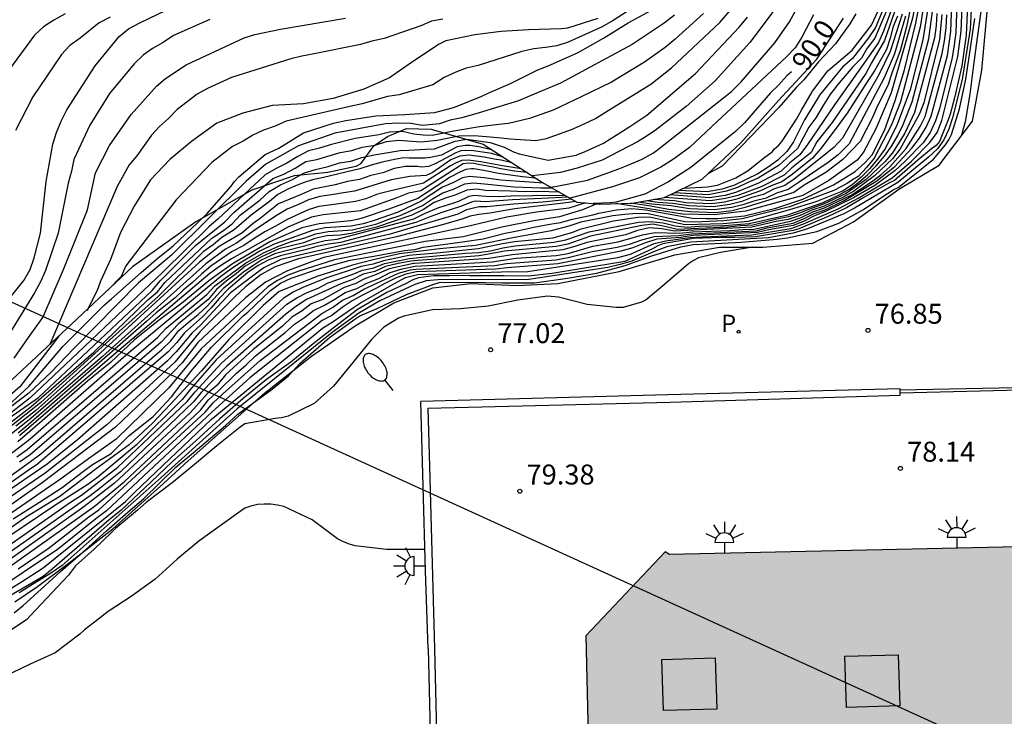
# Model space of a CAD drawing. Units: metres. Extents: x 579944 to 580294, y 4792540 to 4792791.
# Drawn here: x 580119 to 580156, y 4792581 to 4792607 of the extents above; entities that cross this region are included whole.
import ezdxf

# ---------------------------------------------------------------- set-up
doc = ezdxf.new("R2010")
doc.units = ezdxf.units.M
for name, color, linetype in [('020104', 34, 'Continuous'), ('020109', 7, 'CABEZA_TALUD'), ('020110', 7, 'Continuous'), ('020204', 9, 'Continuous'), ('020307', 24, 'Continuous'), ('020308', 9, 'Continuous'), ('060106', 9, 'BARANDILLA'), ('070105', 6, 'Continuous'), ('080106', 1, 'Continuous'), ('210203', 4, 'Continuous'), ('210303', 4, 'Continuous'), ('220104', 9, 'LINEA_ELECTRICA'), ('250202', 9, 'Continuous'), ('250204', 9, 'Continuous'), ('990502', 255, 'Continuous')]:
    doc.layers.add(name, color=color, linetype=linetype)
doc.layers.add('020105', color=24, linetype='Continuous', lineweight=30)
doc.layers.add('080111', color=7, linetype='Continuous', lineweight=30)
doc.styles.add('ARIAL', font='ARIAL.TTF', dxfattribs={"height": 1})
doc.styles.add('ARIALI', font='ARIALI.TTF', dxfattribs={"height": 1})
doc.styles.add('ROMANS', font='romans__.ttf', dxfattribs={"height": 1})
doc.styles.get("Standard").update_dxf_attribs({"font": 'txt.shx'})
doc.linetypes.add('BARANDILLA', pattern='A,1,[201,DONOSTI.shx,S=0.1,R=0,X=0,Y=0],1', length=2)
doc.linetypes.add('CABEZA_TALUD', pattern='A,0.1,[204,DONOSTI.shx,S=0.15,R=0,X=0,Y=0],0,0.2', length=0.3)
doc.linetypes.add('LINEA_ELECTRICA', pattern='A,7.5,-0.3,["E",Standard,S=0.25,R=0,X=-0.1,Y=-0.1],-0.3', length=8.1)

# ---------------------------------------------------------------- blocks, each defined once
blk = doc.blocks.new('COTAPU')
blk.add_circle((0, 0), 0.075)
blk = doc.blocks.new('FAREDE')
at = {"linetype": 'Continuous'}
for p, q in [((0.75, 0.7), (0.57, 0.322)), ((1.07, 0.411), (0.715, 0.19)), ((0.415, 0), (0, 0)), ((0.415, 0.36), (0.415, -0.351)), ((0.738, -0.699), (0.56, -0.32)), ((1.062, -0.416), (0.709, -0.191)), ((1.187, -0.005), (0.768, -0.001))]:
    blk.add_line(p, q, dxfattribs=at)
blk.add_arc((0.413, 0.004), 0.355, 270.4282, 89.5718, dxfattribs=at)
blk = doc.blocks.new('PLUVI2')
blk.add_circle((0, 0), 0.055)
blk = doc.blocks.new('FAREDI')
blk.add_line((0, 0), (0.5, 0))
blk.add_lwpolyline([(0.5, 0, 0.159986), (0.538, -0.117, 0.106322), (0.675, -0.238, 0.071006), (0.858, -0.309, 0.057309), (1.099, -0.337, 0.057309), (1.339, -0.309, 0.071006), (1.522, -0.238, 0.106322), (1.659, -0.117, 0.159986), (1.697, 0, 0.159986), (1.659, 0.117, 0.106322), (1.522, 0.238, 0.071006), (1.339, 0.309, 0.057309), (1.099, 0.337, 0.057309), (0.858, 0.309, 0.071006), (0.675, 0.238, 0.106322), (0.538, 0.117, 0.159986)], format="xyb", close=True)

msp = doc.modelspace()

# ---------------------------------------------------------------- hatches: boundary and pattern name
at = {"layer": '990502'}
msp.add_hatch(color=256, dxfattribs=at).paths.add_polyline_path([(580140.476, 4792572.869), (580134.563, 4792572.73), (580120.395, 4792572.396), (580120.85, 4792551.659), (580121.079, 4792540.32), (580168.835, 4792540.319), (580167.797, 4792587.206), (580162.7, 4792587.112), (580143.367, 4792586.69), (580143.205, 4792586.786), (580140.228, 4792583.642)])

# ---------------------------------------------------------------- linework, layer by layer
at = {"layer": '020104', "flags": 128}
for points, elevation in [([(580152.06, 4792649.934), (580152.416, 4792634.657), (580152.66, 4792630.137), (580153.006, 4792623.676), (580152.961, 4792614.695), (580152.865, 4792611.223), (580152.668, 4792607.782), (580152.49, 4792606.832), (580151.688, 4792604.02), (580151.107, 4792602.667), (580150.645, 4792601.801), (580150.409, 4792601.492), (580149.352, 4792600.735), (580148.372, 4792600.169), (580146.225, 4792599.587), (580145.043, 4792599.437), (580143.862, 4792599.47), (580142.914, 4792599.62), (580141.355, 4792599.863)], 84.5), ([(580118.934, 4792586.153), (580120.057, 4792586.914), (580121.581, 4792588.101), (580121.955, 4792588.364), (580125.945, 4792592.034), (580126.247, 4792592.382), (580126.602, 4792592.715), (580128.012, 4792593.971), (580130.322, 4792595.745), (580130.72, 4792595.963), (580131.1, 4792596.236), (580131.501, 4792596.412), (580131.904, 4792596.657), (580133.196, 4792597.255), (580133.652, 4792597.38), (580133.858, 4792597.4), (580136.819, 4792597.545), (580137.248, 4792597.619), (580139.1, 4792597.757), (580139.561, 4792597.836), (580140.462, 4792598.062), (580141.4, 4792598.225), (580141.864, 4792598.344), (580142.327, 4792598.506), (580142.805, 4792598.629), (580143.722, 4792598.668), (580144.196, 4792598.725), (580146.625, 4792598.846), (580147.038, 4792598.95), (580148.005, 4792599.127), (580148.394, 4792599.289), (580148.796, 4792599.487), (580149.203, 4792599.636), (580149.917, 4792599.976), (580151.109, 4792600.695), (580151.827, 4792601.261), (580152.463, 4792601.943), (580152.749, 4792602.322), (580152.999, 4792602.74), (580153.187, 4792603.142), (580153.797, 4792605.428), (580153.866, 4792605.879), (580153.927, 4792606.33), (580154.346, 4792617.714)], 80.5), ([(580117.963, 4792584.99), (580119.063, 4792585.663), (580119.867, 4792586.196), (580122.96, 4792588.681), (580123.309, 4792589.03), (580126.178, 4792591.755), (580130.353, 4792595.185), (580130.753, 4792595.444), (580131.509, 4792595.962), (580131.77, 4792596.143), (580132.609, 4792596.62), (580133.029, 4792596.847), (580133.46, 4792597.085), (580133.911, 4792597.197), (580137.071, 4792597.304), (580138.059, 4792597.317), (580141.432, 4792597.84), (580141.902, 4792597.968), (580142.789, 4792598.371), (580143.232, 4792598.464), (580144.129, 4792598.588), (580144.586, 4792598.62), (580146.458, 4792598.687), (580147.916, 4792598.931), (580148.369, 4792599.087), (580149.726, 4792599.687), (580150.447, 4792600.073), (580151.721, 4792600.837), (580152.444, 4792601.452), (580153.139, 4792602.161), (580153.408, 4792602.536), (580153.591, 4792602.99), (580154.189, 4792605.387), (580154.307, 4792606.336), (580154.406, 4792608.811)], 79.5), ([(580153.172, 4792607.931), (580152.876, 4792606.016), (580152.398, 4792604.139), (580151.882, 4792602.775), (580151.442, 4792601.903), (580151.174, 4792601.528), (580150.88, 4792601.185), (580150.564, 4792600.861), (580150.216, 4792600.571), (580149.86, 4792600.336), (580148.86, 4792599.933), (580147.877, 4792599.629), (580146.322, 4792599.187), (580145.382, 4792599.1), (580143.958, 4792599.071), (580143.065, 4792599.255), (580142.615, 4792599.357), (580142.187, 4792599.346), (580141.262, 4792599.208), (580140.005, 4792598.891), (580139.726, 4792598.784), (580138.994, 4792598.573), (580137.551, 4792598.43), (580137.101, 4792598.356), (580136.185, 4792598.167), (580134.641, 4792597.998), (580133.72, 4792597.923), (580133.591, 4792597.911), (580132.643, 4792597.721), (580132.245, 4792597.596), (580131.805, 4792597.507), (580130.476, 4792597.066), (580129.617, 4792596.721), (580129.244, 4792596.538), (580128.875, 4792596.306), (580126.366, 4792594.005), (580125.4, 4792592.901), (580125.098, 4792592.526), (580123.369, 4792590.809), (580121.916, 4792589.591), (580121.549, 4792589.316), (580120.308, 4792588.526), (580117.883, 4792586.901)], 83), ([(580152.999, 4792607.947), (580152.772, 4792606.489), (580152.034, 4792603.682), (580151.701, 4792602.819), (580151.043, 4792601.565), (580150.761, 4792601.218), (580150.445, 4792600.88), (580150.234, 4792600.752), (580150.035, 4792600.619), (580149.535, 4792600.353), (580147.877, 4792599.746), (580146.098, 4792599.289), (580145.407, 4792599.219), (580144.307, 4792599.172), (580143.95, 4792599.179), (580142.569, 4792599.477), (580142.138, 4792599.491), (580141.687, 4792599.459), (580141.241, 4792599.401), (580140.044, 4792599.171), (580139.596, 4792599.013), (580138.927, 4792598.839), (580137.486, 4792598.574), (580136.09, 4792598.297), (580134.746, 4792598.165), (580133.242, 4792597.974), (580132.245, 4792597.757), (580131.472, 4792597.558), (580130.173, 4792597.142), (580128.73, 4792596.57), (580128.12, 4792596.037), (580126.833, 4792594.763), (580125.807, 4792593.582), (580124.637, 4792592.321), (580123.97, 4792591.62), (580123.091, 4792590.809), (580121.855, 4792589.904), (580120.49, 4792588.871), (580119.206, 4792588.082), (580118.046, 4792587.26)], 83.5), ([(580118.739, 4792588.034), (580119.731, 4792588.656), (580120.583, 4792589.206), (580121.38, 4792589.82), (580121.715, 4792590.072), (580122.425, 4792590.486), (580123.099, 4792591.162), (580123.991, 4792591.868), (580124.689, 4792592.608), (580125.415, 4792593.566), (580126.185, 4792594.473), (580127.375, 4792595.649), (580127.549, 4792595.793), (580128.403, 4792596.599), (580128.777, 4792596.873), (580129.173, 4792597.071), (580130.289, 4792597.439), (580131.393, 4792597.739), (580132.271, 4792597.889), (580133.429, 4792598.105), (580133.665, 4792598.129), (580133.818, 4792598.145), (580134.131, 4792598.223), (580134.766, 4792598.321), (580135.43, 4792598.399), (580136.378, 4792598.536), (580137.208, 4792598.751), (580137.716, 4792598.859), (580138.283, 4792598.976), (580138.879, 4792599.093), (580139.279, 4792599.161), (580139.727, 4792599.276), (580140.498, 4792599.439), (580140.721, 4792599.504), (580141.386, 4792599.634), (580141.96, 4792599.684), (580142.482, 4792599.634), (580143.242, 4792599.495), (580144.237, 4792599.313), (580144.74, 4792599.301), (580145.185, 4792599.301), (580146.18, 4792599.406), (580147.362, 4792599.699), (580148.368, 4792600.027), (580149.519, 4792600.569), (580150.334, 4792601.068), (580150.7, 4792601.401), (580150.97, 4792601.693), (580151.438, 4792602.613), (580151.834, 4792603.731), (580152.186, 4792604.887), (580152.615, 4792606.64), (580152.809, 4792607.703)], 84), ([(580154.723, 4792607.884), (580154.648, 4792606.409), (580154.35, 4792604.521), (580153.989, 4792603.089), (580153.852, 4792602.656), (580153.667, 4792602.257), (580153.426, 4792601.916), (580153.091, 4792601.604), (580151.94, 4792600.651), (580150.312, 4792599.699), (580149.907, 4792599.479), (580148.547, 4792598.916), (580148.009, 4792598.751), (580147.083, 4792598.583), (580144.168, 4792598.412), (580143.273, 4792598.24), (580142.825, 4792598.082), (580141.951, 4792597.708), (580141.518, 4792597.573), (580141.052, 4792597.472), (580138.096, 4792597.015), (580134.677, 4792597.004), (580134.239, 4792596.959), (580133.813, 4792596.826), (580132.501, 4792596.209), (580131.71, 4792595.75), (580130.711, 4792595.028), (580127.151, 4792592.158), (580124.293, 4792589.58), (580120.587, 4792586.283), (580120.189, 4792586.002), (580119.471, 4792585.564), (580118.974, 4792585.251)], 78.5), ([(580117.301, 4792594.694), (580119.141, 4792596.98), (580119.383, 4792597.386), (580119.537, 4792597.83), (580119.774, 4792598.753), (580119.983, 4792600.692), (580120.235, 4792602.095), (580120.369, 4792602.54), (580120.546, 4792602.965), (580120.763, 4792603.383), (580121.82, 4792605.038), (580122.719, 4792606.142), (580123.072, 4792606.421), (580123.494, 4792606.652), (580124.817, 4792607.288)], 97), ([(580154.544, 4792607.311), (580154.502, 4792606.187), (580154.334, 4792605.039), (580154.064, 4792603.841), (580153.896, 4792603.227), (580153.828, 4792603.009), (580153.502, 4792602.201), (580153.368, 4792602.049), (580153.2, 4792601.925), (580152.688, 4792601.495), (580151.81, 4792600.731), (580151.604, 4792600.629), (580150.664, 4792600.089), (580150.007, 4792599.711), (580149.316, 4792599.383), (580148.224, 4792598.921), (580148.014, 4792598.859), (580146.751, 4792598.636), (580146.578, 4792598.617), (580145.818, 4792598.597), (580145.578, 4792598.597), (580145.289, 4792598.597), (580144.27, 4792598.549), (580143.115, 4792598.355), (580142.925, 4792598.285), (580142.727, 4792598.163), (580141.699, 4792597.689), (580140.028, 4792597.415), (580138.969, 4792597.237), (580138.08, 4792597.144), (580137.165, 4792597.152), (580135.865, 4792597.153), (580135.611, 4792597.167), (580135.113, 4792597.159), (580134.509, 4792597.149), (580133.948, 4792597.074), (580133.71, 4792596.994), (580133.494, 4792596.87), (580132.768, 4792596.529), (580131.663, 4792595.887), (580130.805, 4792595.223), (580130.003, 4792594.605), (580129.157, 4792593.909), (580128.251, 4792593.255), (580127.371, 4792592.542), (580126.503, 4792591.78), (580125.593, 4792590.952), (580124.721, 4792590.184), (580123.925, 4792589.416), (580122.791, 4792588.36), (580122.344, 4792587.997), (580120.202, 4792586.137), (580119.866, 4792585.863), (580119.442, 4792585.614), (580118.558, 4792585.095)], 79), ([(580142.475, 4792607.542), (580141.252, 4792606.735), (580140.844, 4792606.5), (580139.561, 4792605.929), (580139.138, 4792605.793), (580138.716, 4792605.72), (580138.276, 4792605.673), (580137.834, 4792605.577), (580136.195, 4792605.048), (580135.745, 4792604.955), (580135.348, 4792604.803), (580134.909, 4792604.605), (580134.494, 4792604.329), (580133.227, 4792603.952), (580132.792, 4792603.885), (580131.844, 4792603.612), (580131.373, 4792603.51), (580128.987, 4792602.962), (580128.57, 4792602.778), (580128.137, 4792602.616), (580127.735, 4792602.428), (580127.379, 4792602.209), (580126.979, 4792602.007), (580126.203, 4792601.402), (580124.865, 4792600.003), (580122.974, 4792597.525), (580122.791, 4792597.132), (580122.278, 4792596.598)], 94.5), ([(580151.893, 4792607.314), (580151.437, 4792605.984), (580150.944, 4792605.151), (580150.729, 4792604.751), (580149.475, 4792602.912), (580148.897, 4792602.179), (580148.686, 4792601.778), (580147.957, 4792601.209), (580147.67, 4792600.929), (580146.802, 4792600.494), (580145.928, 4792600.171), (580145.464, 4792600.055), (580144.913, 4792599.968), (580143.183, 4792600.095)], 87), ([(580151.638, 4792607.395), (580151.077, 4792606.077), (580150.788, 4792605.702), (580150.568, 4792605.323), (580150.252, 4792604.999), (580149.675, 4792604.328), (580149.387, 4792603.943), (580149.133, 4792603.544), (580149.099, 4792603.483), (580148.861, 4792603.088), (580148.592, 4792602.736), (580148.175, 4792601.938), (580147.484, 4792601.305), (580146.697, 4792600.826), (580146.303, 4792600.661), (580145.918, 4792600.473), (580145.503, 4792600.327), (580144.822, 4792600.19), (580143.557, 4792600.275)], 88), ([(580151.444, 4792607.315), (580151.1, 4792606.479), (580150.83, 4792606.085), (580150.234, 4792605.309), (580149.859, 4792604.993), (580149, 4792603.936), (580148.903, 4792603.78), (580148.433, 4792603.01), (580148.015, 4792602.188), (580147.776, 4792601.819), (580147.437, 4792601.496), (580147.074, 4792601.231), (580146.681, 4792600.988), (580145.802, 4792600.553), (580145.345, 4792600.405), (580144.777, 4792600.301), (580143.725, 4792600.357)], 88.5), ([(580143.907, 4792600.444), (580144.789, 4792600.499), (580145.169, 4792600.56), (580145.859, 4792600.836), (580146.326, 4792601.104), (580146.895, 4792601.57), (580147.223, 4792601.803), (580147.31, 4792601.924), (580147.465, 4792602.053), (580147.594, 4792602.209), (580148.139, 4792603.035), (580148.327, 4792603.369), (580148.717, 4792604.062), (580148.729, 4792604.083), (580149.307, 4792604.853), (580150.223, 4792605.625), (580150.945, 4792606.563), (580151.369, 4792607.473)], 89), ([(580143.559, 4792606.94), (580143.171, 4792606.637), (580141.965, 4792605.834), (580139.276, 4792604.382), (580138.137, 4792603.909), (580137.701, 4792603.728), (580136.225, 4792603.274), (580135.577, 4792603.084), (580135.14, 4792602.998), (580134.741, 4792602.86), (580134.106, 4792602.795), (580133.668, 4792602.869), (580133.199, 4792602.885), (580132.708, 4792602.862), (580130.809, 4792602.504), (580129.447, 4792602.03), (580128.223, 4792601.343), (580127.488, 4792600.707), (580124.689, 4792597.933), (580123.451, 4792596.895), (580121.032, 4792594.437), (580120.16, 4792593.527), (580119.328, 4792592.753), (580117.199, 4792591.133)], 93.5), ([(580153.404, 4792606.999), (580153.372, 4792606.548), (580153.315, 4792606.091), (580152.566, 4792603.281), (580152.202, 4792602.505), (580151.737, 4792601.771), (580151.446, 4792601.43), (580150.753, 4792600.776), (580149.966, 4792600.235), (580149.147, 4792599.842), (580148.681, 4792599.686), (580148.246, 4792599.502), (580147.828, 4792599.366), (580147.402, 4792599.283), (580146.5, 4792599.056), (580146.033, 4792599.03), (580145.562, 4792598.976), (580143.662, 4792598.894), (580143.199, 4792599.008), (580142.747, 4792599.091), (580142.331, 4792599.038), (580140.407, 4792598.637), (580139.554, 4792598.347), (580139.119, 4792598.253), (580137.178, 4792598.073), (580136.234, 4792597.898), (580133.774, 4792597.718), (580133.662, 4792597.708), (580133.183, 4792597.615), (580132.718, 4792597.499), (580132.308, 4792597.319), (580131.881, 4792597.217), (580131.484, 4792597.017), (580131.038, 4792596.858), (580129.749, 4792596.259), (580129.354, 4792596.004), (580128.971, 4792595.713), (580126.765, 4792593.759), (580125.803, 4792592.772), (580125.514, 4792592.421), (580122.769, 4792589.797), (580122.018, 4792589.191), (580121.629, 4792588.894), (580117.403, 4792585.921)], 82), ([(580153.587, 4792606.97), (580153.493, 4792606.03), (580152.91, 4792603.649), (580152.736, 4792603.209), (580152.028, 4792601.924), (580151.741, 4792601.543), (580151.058, 4792600.905), (580150.287, 4792600.326), (580149.879, 4792600.104), (580149.166, 4792599.774), (580148.713, 4792599.622), (580148.277, 4792599.422), (580147.818, 4792599.274), (580147.368, 4792599.195), (580146.455, 4792598.977), (580145.981, 4792598.956), (580143.556, 4792598.832), (580143.084, 4792598.914), (580142.617, 4792598.961), (580142.169, 4792598.849), (580141.72, 4792598.689), (580140.273, 4792598.399), (580139.814, 4792598.25), (580139.366, 4792598.133), (580137.472, 4792597.94), (580136.595, 4792597.806), (580133.801, 4792597.616), (580133.759, 4792597.613), (580132.847, 4792597.41), (580132.36, 4792597.199), (580131.895, 4792597.029), (580131.605, 4792596.864), (580131.16, 4792596.713), (580130.361, 4792596.27), (580129.922, 4792596.096), (580129.588, 4792595.838), (580129.203, 4792595.602), (580128.847, 4792595.266), (580127.747, 4792594.387), (580126.714, 4792593.431), (580126.393, 4792593.054), (580126.031, 4792592.737), (580125.401, 4792592.017), (580122.551, 4792589.365), (580121.399, 4792588.485), (580117.523, 4792585.723)], 81.5), ([(580117.915, 4792585.758), (580121.785, 4792588.495), (580122.914, 4792589.424), (580125.777, 4792592.111), (580126.067, 4792592.494), (580126.439, 4792592.82), (580127.122, 4792593.497), (580127.492, 4792593.809), (580127.832, 4792594.145), (580128.948, 4792595.02), (580129.295, 4792595.338), (580129.671, 4792595.591), (580130.015, 4792595.856), (580130.42, 4792596.05), (580130.819, 4792596.28), (580131.201, 4792596.531), (580131.634, 4792596.68), (580132.019, 4792596.881), (580132.459, 4792597.057), (580132.89, 4792597.277), (580133.341, 4792597.417), (580133.827, 4792597.515), (580136.714, 4792597.679), (580137.619, 4792597.811), (580139.112, 4792597.916), (580139.565, 4792597.992), (580140.493, 4792598.27), (580141.441, 4792598.432), (580142.35, 4792598.688), (580142.837, 4792598.785), (580143.749, 4792598.753), (580144.235, 4792598.807), (580145.647, 4792598.85), (580146.115, 4792598.895), (580146.532, 4792598.911), (580147.907, 4792599.2), (580148.306, 4792599.341), (580148.75, 4792599.56), (580149.185, 4792599.705), (580150.19, 4792600.181), (580150.952, 4792600.679), (580151.293, 4792600.944), (580151.632, 4792601.249), (580152.245, 4792601.938), (580152.769, 4792602.76), (580152.965, 4792603.136), (580153.603, 4792605.504), (580153.689, 4792605.974), (580153.75, 4792606.464), (580153.768, 4792606.946)], 81), ([(580120.698, 4792606.988), (580120.271, 4792606.756), (580119.885, 4792606.501), (580119.545, 4792606.191), (580118.071, 4792604.197)], 98), ([(580144.643, 4792607.006), (580143.578, 4792606.039), (580143.201, 4792605.727), (580142.437, 4792605.178), (580141.193, 4792604.427), (580140.059, 4792603.878), (580139.005, 4792603.376), (580138.116, 4792603.062), (580137.324, 4792602.874), (580137.187, 4792602.854), (580136.243, 4792602.751), (580135.281, 4792602.582), (580134.463, 4792602.427), (580134.133, 4792602.436), (580133.782, 4792602.473), (580133.348, 4792602.573), (580132.864, 4792602.551), (580132.469, 4792602.453), (580131.57, 4792602.304), (580130.691, 4792602.086), (580130.242, 4792601.94), (580129.826, 4792601.845), (580129.425, 4792601.637), (580129.015, 4792601.381), (580128.607, 4792601.187), (580128.195, 4792600.941), (580126.424, 4792599.275), (580126.098, 4792599.006), (580124.36, 4792597.291), (580120.935, 4792594.031), (580119.386, 4792592.578), (580118.501, 4792591.88)], 93), ([(580118.554, 4792592.288), (580119.328, 4792593.004), (580120.044, 4792593.837), (580120.606, 4792594.495), (580121.612, 4792595.502), (580122.174, 4792596.064), (580122.431, 4792596.293), (580123.548, 4792597.283), (580124.11, 4792597.767), (580124.743, 4792598.279), (580125.663, 4792599.143), (580126.021, 4792599.499), (580126.927, 4792600.523), (580127.053, 4792600.699), (580127.211, 4792600.867), (580127.717, 4792601.293), (580128.205, 4792601.707), (580128.715, 4792601.95), (580129.637, 4792602.525), (580130.759, 4792602.891), (580131.231, 4792602.979), (580132.355, 4792603.165), (580133.445, 4792603.215), (580134.565, 4792603.285), (580135.261, 4792603.471), (580135.463, 4792603.552), (580136.329, 4792603.899), (580136.596, 4792604.019), (580137.399, 4792604.379), (580138.423, 4792604.883), (580138.47, 4792604.901), (580138.821, 4792605.037), (580139.919, 4792605.527), (580140.895, 4792606.079), (580141.823, 4792606.647), (580142.833, 4792607.207)], 94), ([(580118.642, 4792591.645), (580119.423, 4792592.244), (580121.766, 4792594.282), (580123.799, 4792596.254), (580124.157, 4792596.55), (580124.431, 4792596.902), (580126.204, 4792598.567), (580126.594, 4792598.825), (580126.955, 4792599.107), (580127.268, 4792599.439), (580128.002, 4792599.996), (580128.354, 4792600.318), (580128.774, 4792600.567), (580129.226, 4792600.771), (580129.632, 4792601.009), (580130.089, 4792601.149), (580130.562, 4792601.262), (580130.983, 4792601.399), (580131.41, 4792601.462), (580131.83, 4792601.599), (580132.294, 4792601.693), (580133.268, 4792601.856), (580133.588, 4792601.869), (580134.216, 4792601.909), (580134.55, 4792601.922), (580135.333, 4792602.209), (580135.763, 4792602.289), (580136.644, 4792602.155), (580137.165, 4792601.981), (580137.517, 4792601.812), (580137.727, 4792601.737), (580138.819, 4792601.501), (580139.873, 4792601.679), (580140.203, 4792601.824), (580140.892, 4792602.14), (580141.841, 4792602.73), (580142.514, 4792603.186), (580144.345, 4792604.754), (580145.994, 4792606.506), (580146.294, 4792606.866)], 92), ([(580147.261, 4792607.08), (580146.383, 4792605.912), (580145.082, 4792604.477), (580143.99, 4792603.512), (580142.835, 4792602.609), (580142.43, 4792602.35), (580142.17, 4792602.183), (580140.842, 4792601.495), (580139.911, 4792601.19), (580139.285, 4792601.038), (580138.212, 4792600.906)], 91.5), ([(580138.907, 4792600.482), (580139.139, 4792600.523), (580140.295, 4792600.745), (580141.463, 4792601.165), (580141.719, 4792601.271), (580142.344, 4792601.531), (580142.768, 4792601.768), (580143.028, 4792601.965), (580145.696, 4792604.069), (580146.04, 4792604.42), (580147.325, 4792605.907), (580147.877, 4792606.69), (580148.1, 4792607.106)], 91), ([(580148.767, 4792606.954), (580148.333, 4792606.114), (580148.079, 4792605.716), (580147.753, 4792605.37), (580145.143, 4792602.93), (580144.116, 4792601.975), (580143.602, 4792601.595), (580143.442, 4792601.477), (580143.043, 4792601.229), (580142.247, 4792600.834), (580141.231, 4792600.496), (580139.639, 4792600.069)], 90.5), ([(580152.223, 4792606.902), (580151.807, 4792605.491), (580151.429, 4792604.589), (580150.107, 4792602.115), (580150.044, 4792602.047), (580149.703, 4792601.695), (580149.328, 4792601.411), (580148.201, 4792600.648), (580147.821, 4792600.398), (580147.38, 4792600.255), (580146.99, 4792600.073), (580146.531, 4792599.959), (580146.121, 4792599.822), (580145.702, 4792599.718), (580145.049, 4792599.634), (580144.117, 4792599.665), (580143.434, 4792599.779), (580142.689, 4792599.849), (580142.196, 4792599.921)], 85.5), ([(580152.092, 4792606.981), (580151.651, 4792605.572), (580151.219, 4792604.694), (580149.864, 4792602.321), (580149.539, 4792601.97), (580148.046, 4792600.777), (580147.7, 4792600.542), (580147.269, 4792600.401), (580146.9, 4792600.207), (580146.457, 4792600.097), (580146.079, 4792599.95), (580145.638, 4792599.832), (580145.003, 4792599.745), (580144.083, 4792599.778), (580143.498, 4792599.874), (580142.935, 4792599.911), (580142.505, 4792599.975)], 86), ([(580151.922, 4792606.904), (580151.759, 4792606.513), (580151.652, 4792606.075), (580151.506, 4792605.647), (580151.058, 4792604.851), (580150.808, 4792604.479), (580150.04, 4792603.266), (580149.617, 4792602.695), (580149.043, 4792601.932), (580148.736, 4792601.567), (580147.971, 4792600.958), (580147.583, 4792600.684), (580147.181, 4792600.526), (580146.788, 4792600.34), (580145.893, 4792600.032), (580145.432, 4792599.922), (580144.958, 4792599.857), (580143.977, 4792599.893), (580143.562, 4792599.969), (580143.151, 4792599.999), (580142.784, 4792600.024)], 86.5), ([(580150.362, 4792606.991), (580150.134, 4792606.611), (580149.603, 4792605.868), (580148.959, 4792605.187), (580148.405, 4792604.51), (580148.117, 4792604.226), (580147.471, 4792603.468), (580145.345, 4792601.266), (580144.83, 4792600.998)], 89.5), ([(580126.125, 4792606.782), (580124.756, 4792606.173), (580124.375, 4792605.913), (580123.977, 4792605.692), (580123.618, 4792605.443), (580123.289, 4792605.118), (580122.357, 4792604.004), (580121.618, 4792602.808), (580121.027, 4792601.523), (580120.933, 4792601.087), (580120.802, 4792600.627), (580120.429, 4792598.761), (580119.953, 4792597.357), (580119.772, 4792596.932), (580119.551, 4792596.516), (580118.55, 4792594.894)], 96.5), ([(580118.779, 4792584.502), (580119.118, 4792584.774), (580119.652, 4792585.26), (580120.521, 4792586.051), (580121.458, 4792586.865), (580122.251, 4792587.576), (580123.065, 4792588.287), (580123.632, 4792588.781), (580124.851, 4792589.964), (580125.659, 4792590.642), (580126.713, 4792591.534), (580127.168, 4792591.956), (580128.467, 4792592.9), (580129.074, 4792593.397), (580129.512, 4792593.87), (580130.617, 4792594.833), (580131.561, 4792595.523), (580131.751, 4792595.647), (580132.399, 4792595.931), (580133.503, 4792596.451), (580134.533, 4792596.837), (580134.727, 4792596.897), (580135.845, 4792596.919), (580137.101, 4792596.885), (580138.309, 4792596.887), (580139.545, 4792597.067), (580140.645, 4792597.259), (580141.701, 4792597.535), (580142.709, 4792597.909), (580143.791, 4792598.239), (580144.253, 4792598.327), (580145.335, 4792598.379), (580146.061, 4792598.415), (580147.414, 4792598.53), (580147.794, 4792598.581), (580148.892, 4792598.821), (580149.718, 4792599.133), (580150.624, 4792599.635), (580151.548, 4792600.249), (580151.758, 4792600.379), (580151.948, 4792600.473), (580152.436, 4792600.863), (580153.274, 4792601.539), (580153.73, 4792602.073), (580153.848, 4792602.259), (580153.954, 4792602.465), (580154.252, 4792603.429), (580154.492, 4792604.535), (580154.662, 4792605.695), (580154.822, 4792606.819)], 78), ([(580118.786, 4792594.058), (580119.324, 4792594.833), (580119.855, 4792595.59), (580120.638, 4792597.396), (580121.535, 4792599.637), (580121.834, 4792601.018), (580122.363, 4792602.044), (580123.166, 4792603.207), (580124.12, 4792604.269), (580124.457, 4792604.558), (580125.236, 4792605.078), (580127.408, 4792606.083), (580127.81, 4792606.218), (580128.78, 4792606.415), (580131.217, 4792606.828)], 96), ([(580134.862, 4792606.793), (580134.442, 4792606.71), (580134.036, 4792606.543), (580132.667, 4792606.069), (580132.204, 4792605.964), (580131.773, 4792605.837), (580130.035, 4792605.484), (580129.572, 4792605.402), (580129.156, 4792605.301), (580126.933, 4792604.597), (580126.039, 4792604.19), (580125.65, 4792603.97), (580124.9, 4792603.397), (580124.573, 4792603.065), (580124.239, 4792602.765), (580123.929, 4792602.432), (580123.382, 4792601.658), (580123.096, 4792601.324), (580122.642, 4792600.513), (580120.122, 4792594.579)], 95.5), ([(580136.696, 4792601.882), (580136.23, 4792602.002), (580136.05, 4792602.025), (580135.884, 4792602.049), (580135.699, 4792602.049), (580135.408, 4792601.993), (580134.821, 4792601.679), (580134.403, 4792601.602), (580134.203, 4792601.575), (580133.602, 4792601.575), (580133.399, 4792601.577), (580133.108, 4792601.535), (580132.589, 4792601.423), (580132.173, 4792601.308), (580131.752, 4792601.169), (580130.386, 4792600.839), (580129.979, 4792600.753), (580129.662, 4792600.651), (580129.394, 4792600.552), (580129.076, 4792600.419), (580128.669, 4792600.206), (580128.362, 4792599.946), (580127.68, 4792599.431), (580127.311, 4792599.12), (580127.032, 4792598.875), (580126.579, 4792598.591), (580126.247, 4792598.321), (580125.875, 4792598.055), (580124.18, 4792596.374), (580122.365, 4792594.733), (580119.786, 4792592.398), (580118.678, 4792591.517)], 91.5), ([(580137.149, 4792601.593), (580136.946, 4792601.67), (580136.706, 4792601.748), (580136.531, 4792601.776), (580136.018, 4792601.845), (580135.699, 4792601.855), (580135.538, 4792601.845), (580135.357, 4792601.776), (580134.58, 4792601.356), (580134.329, 4792601.255), (580134.061, 4792601.239), (580133.916, 4792601.263), (580133.463, 4792601.263), (580133.043, 4792601.182), (580132.608, 4792601.014), (580132.164, 4792600.922), (580131.743, 4792600.764), (580131.283, 4792600.689), (580130.826, 4792600.566), (580129.996, 4792600.402), (580129.549, 4792600.212), (580128.696, 4792599.85), (580128.014, 4792599.308), (580127.743, 4792599.119), (580127.318, 4792598.76), (580126.47, 4792598.255), (580125.733, 4792597.664), (580122.023, 4792594.263), (580119.583, 4792592.087), (580118.847, 4792591.506)], 91), ([(580137.454, 4792601.395), (580137.048, 4792601.49), (580136.794, 4792601.536), (580136.415, 4792601.61), (580135.838, 4792601.679), (580135.501, 4792601.647), (580135.159, 4792601.509), (580134.461, 4792601.014), (580134.245, 4792600.923), (580133.629, 4792600.884), (580132.931, 4792600.751), (580131.554, 4792600.332), (580131.14, 4792600.269), (580130.694, 4792600.196), (580130.248, 4792600.127), (580129.831, 4792600.008), (580129.445, 4792599.825), (580129.027, 4792599.655), (580128.644, 4792599.426), (580127.91, 4792598.943), (580127.122, 4792598.384), (580126.713, 4792598.152), (580125.973, 4792597.609), (580122.1, 4792594.129), (580119.406, 4792591.798), (580118.68, 4792591.216)], 90.5), ([(580138.024, 4792601.027), (580137.55, 4792601.079), (580137.041, 4792601.169), (580136.759, 4792601.237), (580136.204, 4792601.339), (580136.023, 4792601.373), (580135.816, 4792601.377), (580135.63, 4792601.354), (580134.037, 4792600.343), (580133.576, 4792600.251), (580133.141, 4792600.082), (580131.782, 4792599.596), (580130.379, 4792599.449), (580129.935, 4792599.35), (580129.051, 4792598.98), (580126.938, 4792597.796), (580126.526, 4792597.529), (580126.128, 4792597.236), (580122.707, 4792594.354), (580118.985, 4792591.143)], 89.5), ([(580138.344, 4792600.82), (580137.856, 4792600.875), (580136.951, 4792600.999), (580136.398, 4792601.105), (580136.028, 4792601.166), (580135.939, 4792601.173), (580135.731, 4792601.149), (580135.525, 4792601.061), (580135.119, 4792600.851), (580134.939, 4792600.721), (580133.933, 4792600.053), (580132.836, 4792599.652), (580131.837, 4792599.319), (580131.649, 4792599.264), (580131.416, 4792599.219), (580130.219, 4792599.107), (580129.574, 4792598.953), (580128.375, 4792598.431), (580126.979, 4792597.605), (580126.087, 4792596.967), (580125.127, 4792596.165), (580124.181, 4792595.463), (580123.295, 4792594.75), (580122.401, 4792593.904), (580121.537, 4792593.196), (580120.747, 4792592.506), (580119.833, 4792591.712), (580118.925, 4792590.922)], 89), ([(580138.648, 4792600.628), (580138.116, 4792600.671), (580137.041, 4792600.739), (580136.419, 4792600.83), (580135.866, 4792600.883), (580135.607, 4792600.832), (580135.234, 4792600.646), (580134.857, 4792600.485), (580134.056, 4792599.953), (580133.184, 4792599.547), (580132.293, 4792599.225), (580131.876, 4792599.105), (580131.431, 4792599.018), (580130.449, 4792598.953), (580129.979, 4792598.855), (580129.041, 4792598.519), (580128.532, 4792598.348), (580127.995, 4792598.077), (580127.312, 4792597.665), (580126.91, 4792597.409), (580126.532, 4792597.13), (580123.089, 4792594.259), (580119.386, 4792591.024), (580118.616, 4792590.427)], 88.5), ([(580118.88, 4792590.363), (580119.264, 4792590.637), (580124.172, 4792594.856), (580124.482, 4792595.186), (580126.008, 4792596.454), (580126.307, 4792596.78), (580127.46, 4792597.632), (580128.134, 4792598.019), (580128.734, 4792598.283), (580129.19, 4792598.437), (580129.652, 4792598.566), (580130.105, 4792598.734), (580130.561, 4792598.815), (580131.47, 4792598.883), (580132.384, 4792599.107), (580132.844, 4792599.28), (580133.266, 4792599.412), (580134.096, 4792599.798), (580134.473, 4792600.049), (580134.87, 4792600.269), (580135.261, 4792600.408), (580135.689, 4792600.604), (580136.007, 4792600.642), (580136.431, 4792600.603), (580137.528, 4792600.49), (580138.546, 4792600.456), (580138.953, 4792600.456)], 88), ([(580140.647, 4792599.855), (580140.102, 4792599.628), (580139.242, 4792599.362), (580138.277, 4792599.22), (580137.075, 4792598.986), (580135.629, 4792598.623), (580134.197, 4792598.436), (580130.8, 4792597.757), (580129.461, 4792597.333), (580129.056, 4792597.174), (580128.659, 4792596.977), (580128.293, 4792596.738), (580125.8, 4792594.412), (580124.587, 4792592.943), (580122.61, 4792591.022), (580121.655, 4792590.346), (580120.486, 4792589.497), (580116.391, 4792586.673)], 84.5), ([(580117.822, 4792589.059), (580119.399, 4792590.178), (580119.785, 4792590.476), (580124.318, 4792594.386), (580124.659, 4792594.716), (580124.955, 4792595.096), (580125.311, 4792595.407), (580125.684, 4792595.697), (580126.022, 4792596.009), (580126.651, 4792596.708), (580127.384, 4792597.302), (580127.769, 4792597.564), (580128.041, 4792597.742), (580128.602, 4792598.002), (580130.445, 4792598.482), (580130.902, 4792598.524), (580133.773, 4792599.294), (580134.18, 4792599.491), (580134.711, 4792599.723), (580135.234, 4792599.878), (580135.465, 4792599.957), (580135.853, 4792600.147), (580136.038, 4792600.178), (580136.481, 4792600.138), (580136.976, 4792600.132), (580137.432, 4792600.162), (580138.23, 4792600.163), (580139.435, 4792600.184)], 87), ([(580139.581, 4792600.102), (580138.568, 4792600.059), (580137.478, 4792600.004), (580136.461, 4792599.936), (580136.088, 4792599.957), (580135.935, 4792599.918), (580135.533, 4792599.753), (580134.824, 4792599.532), (580134.409, 4792599.383), (580133.849, 4792599.156), (580131.03, 4792598.406), (580130.577, 4792598.347), (580130.137, 4792598.255), (580129.7, 4792598.126), (580128.773, 4792597.905), (580128.335, 4792597.752), (580127.934, 4792597.535), (580127.546, 4792597.279), (580126.805, 4792596.648), (580126.476, 4792596.308), (580126.175, 4792595.952), (580125.852, 4792595.616), (580125.176, 4792595.008), (580124.886, 4792594.645), (580124.556, 4792594.302), (580119.662, 4792590.082), (580119.275, 4792589.819), (580117.93, 4792588.876)], 86.5), ([(580139.698, 4792600.036), (580138.62, 4792599.916), (580137.518, 4792599.849), (580136.521, 4792599.745), (580136.231, 4792599.744), (580136.017, 4792599.69), (580135.755, 4792599.628), (580135.427, 4792599.469), (580134.881, 4792599.303), (580133.766, 4792598.98), (580132.891, 4792598.723), (580128.786, 4792597.765), (580128.153, 4792597.454), (580127.82, 4792597.221), (580126.899, 4792596.511), (580125.776, 4792595.3), (580125.459, 4792595.01), (580124.865, 4792594.295), (580124.532, 4792593.957), (580121.154, 4792591), (580120.022, 4792590.086), (580118.025, 4792588.716)], 86), ([(580139.859, 4792599.945), (580139.39, 4792599.878), (580137.977, 4792599.719), (580137.561, 4792599.666), (580136.633, 4792599.503), (580136.22, 4792599.459), (580135.892, 4792599.395), (580135.575, 4792599.279), (580134.888, 4792599.078), (580133.122, 4792598.612), (580129.451, 4792597.786), (580128.575, 4792597.488), (580128.053, 4792597.199), (580127.465, 4792596.744), (580127.066, 4792596.367), (580126.059, 4792595.368), (580125.755, 4792595.061), (580124.807, 4792593.91), (580122.26, 4792591.553), (580119.95, 4792589.74), (580118.144, 4792588.516)], 85.5), ([(580120.458, 4792594.892), (580118.999, 4792592.985), (580117.944, 4792592.09)], 94.5), ([(580134.17, 4792586.881), (580133.813, 4792586.881), (580132.747, 4792586.881), (580131.577, 4792587.019), (580131.357, 4792587.081), (580131.135, 4792587.167), (580130.919, 4792587.275), (580129.959, 4792587.991), (580128.901, 4792588.489), (580128.665, 4792588.547), (580128.417, 4792588.577), (580128.167, 4792588.583), (580127.913, 4792588.563), (580127.657, 4792588.511), (580127.439, 4792588.431), (580126.514, 4792587.767), (580125.708, 4792587.192), (580124.9, 4792586.518), (580124.07, 4792585.766), (580123.17, 4792585.114), (580122.314, 4792584.556), (580121.91, 4792584.242), (580121.426, 4792583.866), (580121.242, 4792583.694), (580120.322, 4792582.994), (580119.386, 4792582.568), (580118.364, 4792582.088)], 77)]:
    msp.add_lwpolyline(points, dxfattribs=dict(at, elevation=elevation))
at = {"layer": '020105', "flags": 128}
for points, elevation in [([(580154.331, 4792612.721), (580154.108, 4792606.29), (580154.045, 4792605.822), (580153.971, 4792605.351), (580153.5, 4792603.427), (580153.346, 4792602.968), (580153.148, 4792602.538), (580152.885, 4792602.145), (580152.199, 4792601.44), (580151.839, 4792601.11), (580151.07, 4792600.544), (580150.277, 4792600.078), (580149.222, 4792599.568), (580148.839, 4792599.413), (580148.425, 4792599.209), (580148.008, 4792599.038), (580147.09, 4792598.875), (580146.667, 4792598.776), (580144.255, 4792598.663), (580143.791, 4792598.597), (580142.889, 4792598.528), (580142.428, 4792598.376), (580141.997, 4792598.202), (580141.548, 4792598.074), (580139.183, 4792597.601), (580137.282, 4792597.459), (580136.843, 4792597.398), (580133.882, 4792597.307), (580133.481, 4792597.22), (580133.086, 4792597.068), (580132.683, 4792596.862), (580132.382, 4792596.688), (580131.855, 4792596.421), (580131.462, 4792596.217), (580131.083, 4792595.961), (580130.701, 4792595.666), (580130.336, 4792595.482), (580127.625, 4792593.321), (580126.208, 4792592.049), (580122.249, 4792588.326), (580121.893, 4792588.065), (580120.407, 4792586.884), (580117.853, 4792585.172)], 80), ([(580155.369, 4792609.587), (580155.171, 4792608.105), (580155.049, 4792607.083), (580154.909, 4792606.09), (580154.767, 4792604.974), (580154.643, 4792603.978), (580154.463, 4792602.932), (580154.312, 4792602.402)], 77.5), ([(580117.281, 4792586.125), (580120.9, 4792588.658), (580121.311, 4792588.914), (580122.666, 4792589.974), (580125.272, 4792592.44), (580125.577, 4792592.797), (580126.545, 4792593.865), (580129.012, 4792596.087), (580129.385, 4792596.331), (580129.769, 4792596.528), (580130.184, 4792596.686), (580130.559, 4792596.885), (580131.46, 4792597.201), (580131.849, 4792597.364), (580132.277, 4792597.458), (580132.679, 4792597.61), (580133.616, 4792597.808), (580133.747, 4792597.82), (580134.075, 4792597.85), (580135.725, 4792598.01), (580136.199, 4792598.026), (580136.657, 4792598.092), (580137.11, 4792598.204), (580137.581, 4792598.276), (580139.032, 4792598.413), (580139.479, 4792598.502), (580140.351, 4792598.806), (580142.207, 4792599.174), (580142.657, 4792599.193), (580143.129, 4792599.137), (580143.587, 4792599.025), (580144.035, 4792598.981), (580144.482, 4792599.021), (580145.425, 4792599.038), (580146.364, 4792599.117), (580147.803, 4792599.445), (580149.129, 4792599.911), (580149.73, 4792600.195), (580150.132, 4792600.418), (580150.477, 4792600.675), (580150.798, 4792600.951), (580151.118, 4792601.277), (580151.439, 4792601.646), (580151.705, 4792602.03), (580151.936, 4792602.423), (580152.137, 4792602.836), (580152.476, 4792603.684), (580153.094, 4792606.053), (580153.352, 4792607.931)], 82.5), ([(580152.551, 4792607.873), (580152.264, 4792606.496), (580152.023, 4792605.604), (580151.71, 4792604.757), (580151.56, 4792604.305), (580151.164, 4792603.509), (580150.973, 4792603.068), (580150.523, 4792602.202), (580149.869, 4792601.515), (580149.235, 4792601.033), (580148.427, 4792600.56), (580148.033, 4792600.282), (580146.156, 4792599.702), (580145.726, 4792599.597), (580145.094, 4792599.523), (580144.153, 4792599.552), (580143.342, 4792599.645), (580142.585, 4792599.778), (580141.917, 4792599.879)], 85), ([(580117.043, 4792590.748), (580119.7, 4792592.591), (580121.554, 4792594.34), (580123.957, 4792596.607), (580124.264, 4792596.964), (580125.583, 4792598.289), (580126.691, 4792599.185), (580127.02, 4792599.525), (580128.483, 4792600.806), (580128.898, 4792600.97), (580129.327, 4792601.198), (580129.73, 4792601.449), (580130.141, 4792601.516), (580131.01, 4792601.788), (580131.445, 4792601.855), (580131.837, 4792601.982), (580132.329, 4792602.064), (580132.753, 4792602.198), (580133.21, 4792602.249), (580134.036, 4792602.186), (580134.3, 4792602.205), (580134.651, 4792602.251), (580135.468, 4792602.403), (580136.027, 4792602.422), (580136.503, 4792602.385), (580137.048, 4792602.339), (580137.389, 4792602.302), (580138.354, 4792602.24), (580138.76, 4792602.307), (580139.69, 4792602.648), (580140.146, 4792602.841), (580140.588, 4792603.065), (580140.963, 4792603.295), (580142.669, 4792604.354), (580143.439, 4792604.959), (580145.254, 4792606.659), (580145.869, 4792607.379)], 92.5), ([(580122.378, 4792606.866), (580121.966, 4792606.649), (580121.264, 4792606.077), (580120.866, 4792605.807), (580120.563, 4792605.463), (580119.481, 4792603.877), (580118.838, 4792602.615)], 97.5), ([(580151.724, 4792607.215), (580151.393, 4792606.338), (580151.206, 4792605.913), (580150.657, 4792605.124), (580149.557, 4792603.571), (580148.552, 4792602.081), (580148.255, 4792601.692), (580147.879, 4792601.399), (580147.554, 4792601.079), (580146.709, 4792600.626), (580145.886, 4792600.298), (580145.456, 4792600.175), (580144.867, 4792600.079), (580143.389, 4792600.194)], 87.5), ([(580140.685, 4792606.819), (580139.547, 4792606.455), (580139.313, 4792606.427), (580138.085, 4792606.387), (580137.057, 4792606.323), (580136.061, 4792606.197), (580134.981, 4792605.973), (580134.723, 4792605.849), (580133.727, 4792605.187), (580132.865, 4792604.589), (580131.895, 4792604.157), (580130.751, 4792603.811), (580129.639, 4792603.613), (580128.467, 4792603.543), (580127.365, 4792603.259), (580126.381, 4792602.881), (580125.437, 4792602.197), (580124.617, 4792601.515), (580123.897, 4792600.755), (580123.285, 4792599.773), (580122.767, 4792598.777), (580122.401, 4792597.767), (580122.035, 4792596.981), (580122.009, 4792596.914), (580121.891, 4792596.604), (580121.599, 4792596.02), (580121.527, 4792595.842)], 95), ([(580147.94, 4792604.812), (580147.772, 4792604.664), (580147.457, 4792604.313), (580147.157, 4792604.021), (580146.185, 4792602.893), (580145.846, 4792602.569), (580144.175, 4792601.226), (580143.334, 4792600.683), (580142.439, 4792600.213), (580141.363, 4792599.917), (580141.135, 4792599.893), (580140.509, 4792599.87)], 90), ([(580137.8, 4792601.172), (580137.098, 4792601.287), (580136.69, 4792601.361), (580136.289, 4792601.434), (580135.814, 4792601.496), (580135.582, 4792601.485), (580135.339, 4792601.383), (580135.152, 4792601.281), (580134.141, 4792600.633), (580132.812, 4792600.317), (580132.413, 4792600.213), (580131.976, 4792600.049), (580131.589, 4792599.945), (580130.689, 4792599.82), (580130.217, 4792599.752), (580129.816, 4792599.627), (580129.03, 4792599.264), (580128.607, 4792599.024), (580128.187, 4792598.804), (580127.791, 4792598.56), (580127.405, 4792598.291), (580126.964, 4792598.071), (580126.16, 4792597.515), (580125.818, 4792597.229), (580125.472, 4792596.901), (580125.122, 4792596.609), (580124.828, 4792596.324), (580124.104, 4792595.764), (580123.742, 4792595.438), (580119.304, 4792591.555), (580118.934, 4792591.242)], 90), ([(580139.241, 4792600.294), (580138.451, 4792600.319), (580137.918, 4792600.306), (580137.406, 4792600.328), (580136.461, 4792600.36), (580136.159, 4792600.41), (580135.771, 4792600.375), (580135.358, 4792600.196), (580134.96, 4792600.069), (580134.536, 4792599.909), (580134.143, 4792599.647), (580133.705, 4792599.435), (580132.382, 4792598.975), (580131.426, 4792598.746), (580131.007, 4792598.683), (580130.516, 4792598.658), (580130.065, 4792598.554), (580129.641, 4792598.397), (580128.716, 4792598.167), (580128.058, 4792597.863), (580127.451, 4792597.522), (580127.124, 4792597.241), (580126.74, 4792596.957), (580126.375, 4792596.636), (580126.058, 4792596.262), (580124.952, 4792595.357), (580124.294, 4792594.661), (580119.377, 4792590.435), (580118.977, 4792590.161)], 87.5), ([(580140.217, 4792599.895), (580139.588, 4792599.69), (580138.383, 4792599.539), (580137.263, 4792599.356), (580135.787, 4792599.004), (580130.397, 4792597.841), (580129.936, 4792597.682), (580129.031, 4792597.342), (580128.214, 4792596.909), (580127.462, 4792596.321), (580125.671, 4792594.653), (580125.084, 4792593.882), (580124.748, 4792593.535), (580122.582, 4792591.469), (580119.884, 4792589.422), (580115.463, 4792586.3)], 85), ([(580146.478, 4792598.233), (580145.282, 4792598.028), (580144.454, 4792597.824), (580144.272, 4792597.724), (580144.088, 4792597.598), (580143.198, 4792596.846), (580142.498, 4792596.248), (580142.318, 4792596.16), (580141.632, 4792595.964), (580141.368, 4792595.96), (580140.28, 4792596.08), (580139.202, 4792596.354), (580138.794, 4792596.386), (580137.68, 4792596.244), (580136.56, 4792596.02), (580135.528, 4792595.916), (580134.474, 4792595.878), (580133.396, 4792595.642), (580133.202, 4792595.56), (580132.654, 4792595.224), (580132.192, 4792594.768), (580131.49, 4792593.896), (580130.764, 4792593.012), (580130.042, 4792592.36), (580129.058, 4792591.884), (580128.81, 4792591.826), (580128.576, 4792591.797), (580127.436, 4792591.593), (580127.258, 4792591.475), (580126.39, 4792590.773), (580125.55, 4792590.075), (580124.706, 4792589.381), (580123.735, 4792588.637), (580123.405, 4792588.359), (580122.581, 4792587.669), (580122.447, 4792587.524), (580121.788, 4792586.896), (580121.082, 4792586.263), (580120.818, 4792585.919), (580120.61, 4792585.684), (580119.39, 4792584.399), (580119.253, 4792584.254), (580118.496, 4792583.731)], 77.5)]:
    msp.add_lwpolyline(points, dxfattribs=dict(at, elevation=elevation))
at = {"layer": '020109'}
for points in [[(580131.789, 4792601.352, 93.5), (580132.275, 4792602.037, 93.394), (580132.783, 4792602.389, 93.398), (580133.503, 4792602.681, 93.362), (580134.431, 4792602.657, 93.254), (580136.375, 4792602.093, 92.518), (580138.603, 4792600.653, 91.862), (580139.895, 4792599.925, 90.406), (580140.755, 4792599.845, 89.97), (580141.971, 4792599.881, 89.922), (580143.179, 4792600.093, 89.838), (580144.595, 4792600.777, 89.786), (580146.063, 4792602.153, 89.786), (580147.455, 4792603.741, 89.83), (580148.899, 4792605.293, 90.034), (580149.903, 4792606.825, 90.098)], [(580131.789, 4792601.352, 93.5), (580131.607, 4792601.253, 93.474), (580130.555, 4792601.029, 93.554), (580129.291, 4792600.913, 93.626), (580127.703, 4792600.365, 93.93), (580125.603, 4792599.185, 94.318), (580123.223, 4792597.489, 94.758), (580120.935, 4792595.334, 95.37), (580117.947, 4792592.562, 96.126)]]:
    msp.add_polyline3d(points, dxfattribs=at)
at = {"layer": '020110'}
msp.add_polyline3d([(580118.801, 4792584.916, 77.675), (580119.657, 4792585.492, 77.611), (580120.851, 4792586.378, 77.571), (580122.483, 4792587.658, 77.539), (580124.389, 4792589.36, 77.555), (580125.313, 4792590.208, 77.523), (580128.179, 4792592.753, 77.691), (580129.939, 4792594.137, 77.883), (580131.579, 4792595.281, 77.923), (580133.027, 4792596.145, 77.947), (580134.491, 4792596.705, 77.851), (580135.913, 4792596.867, 77.843), (580137.657, 4792596.795, 77.675), (580139.177, 4792596.867, 77.603), (580141.483, 4792597.313, 77.763), (580143.563, 4792597.937, 77.819), (580145.243, 4792598.233, 77.659), (580146.875, 4792598.233, 77.475), (580148.746, 4792598.385, 77.323), (580150.274, 4792599.177, 77.451), (580151.978, 4792600.401, 77.483), (580153.482, 4792601.313, 77.331), (580154.738, 4792602.961, 77.195), (580155.09, 4792604.873, 77.187), (580155.338, 4792607.624, 77.107)], dxfattribs=at)
at = {"layer": '060106'}
msp.add_polyline3d([(580160.028, 4792592.952, 76.982), (580152.027, 4792592.753, 78.075)], dxfattribs=at)
at = {"layer": '070105'}
for points in [[(580152.028, 4792592.905, 76.719), (580143.307, 4792592.686, 76.879)], [(580152.027, 4792592.753, 78.114), (580152.029, 4792592.855, 78.111)], [(580152.029, 4792592.855, 76.72), (580152.028, 4792592.905, 76.719)], [(580162.542, 4792593.076, 76.668), (580152.029, 4792592.855, 76.72)], [(580143.307, 4792592.686, 76.879), (580134.036, 4792592.438, 77.059)], [(580143.397, 4792592.413, 79.274), (580152.024, 4792592.669, 78.116)], [(580152.024, 4792592.669, 78.116), (580152.027, 4792592.753, 78.114)], [(580134.212, 4792586.073, 77.083), (580134.036, 4792592.438, 77.059)], [(580134.308, 4792592.18, 79.416), (580143.397, 4792592.413, 79.274)], [(580134.308, 4792592.18, 79.416), (580134.366, 4792589.994, 79.399)], [(580134.366, 4792589.994, 79.399), (580134.547, 4792583.155, 79.815)], [(580134.311, 4792583.157, 77.149), (580134.212, 4792586.073, 77.083)], [(580134.311, 4792583.157, 77.149), (580134.563, 4792572.73, 78.454)], [(580134.547, 4792583.155, 79.815), (580134.799, 4792572.735, 81.119)]]:
    msp.add_polyline3d(points, dxfattribs=at)
at = {"layer": '080106'}
for points in [[(580151.952, 4792582.928, 86.968), (580152.012, 4792581.008, 86.968), (580150.012, 4792580.948, 86.968), (580149.952, 4792582.868, 86.968), (580151.952, 4792582.928, 86.968)], [(580145.082, 4792582.808, 86.968), (580145.142, 4792580.888, 86.968), (580143.142, 4792580.828, 86.968), (580143.082, 4792582.748, 86.968), (580145.082, 4792582.808, 86.968)]]:
    msp.add_polyline3d(points, dxfattribs=at)
at = {"layer": '080111'}
msp.add_polyline3d([(580162.697, 4792587.112, 76.653), (580143.367, 4792586.69, 79.341), (580143.205, 4792586.786, 79.352), (580140.228, 4792583.642, 79.755), (580140.476, 4792572.869, 81.092)], dxfattribs=at)
at = {"layer": '220104'}
msp.add_polyline3d([(580240.987, 4792540.318, 88.531), (580162.487, 4792576.162, 99.763), (580083.987, 4792612.008, 110.994)], dxfattribs=at)

# ---------------------------------------------------------------- block references
at = {"layer": '020204', "rotation": 359.9987685839998}
for p in [(580150.815, 4792595.105, 76.846), (580136.659, 4792594.375, 77.021), (580152.033, 4792589.925, 78.136), (580137.754, 4792589.068, 79.381)]:
    msp.add_blockref('COTAPU', p, dxfattribs=at)
at = {"layer": '210203', "rotation": 359.9987685839998}
msp.add_blockref('PLUVI2', (580145.959, 4792595.053, 77.004), dxfattribs=at)
at = {"layer": '250202', "rotation": 127.9428415596198}
msp.add_blockref('FAREDI', (580132.998, 4792592.852, 77.098), dxfattribs=at)
at = {"layer": '250204'}
for p, rotation in [((580154.153, 4792586.926, 77.843), 90.8018804078366), ((580145.437, 4792586.735, 79.055), 90.56851526839002), ((580134.206, 4792586.26, 77.079), 179.9577671222663)]:
    msp.add_blockref('FAREDE', p, dxfattribs=dict(at, rotation=rotation))

# ---------------------------------------------------------------- texts
at = {"layer": '020307', "style": 'ARIALI'}
msp.add_text('90.0', height=0.75, rotation=55.9458, dxfattribs=at).set_placement((580148.518, 4792604.782, 89.997))
at = {"layer": '020308', "style": 'ARIAL'}
for s, p in [('76.85', (580151.065, 4792595.355, 76.844)), ('77.02', (580136.909, 4792594.625, 77.019)), ('78.14', (580152.283, 4792590.175, 78.134)), ('79.38', (580138.004, 4792589.318, 79.379))]:
    msp.add_text(s, height=0.75, rotation=359.9988, dxfattribs=at).set_placement(p)
at = {"layer": '210303', "style": 'ROMANS'}
msp.add_text('P', height=0.65, rotation=359.9988, dxfattribs=at).set_placement((580145.307, 4792595.043, 77.002))

doc.saveas('drawing.dxf')
